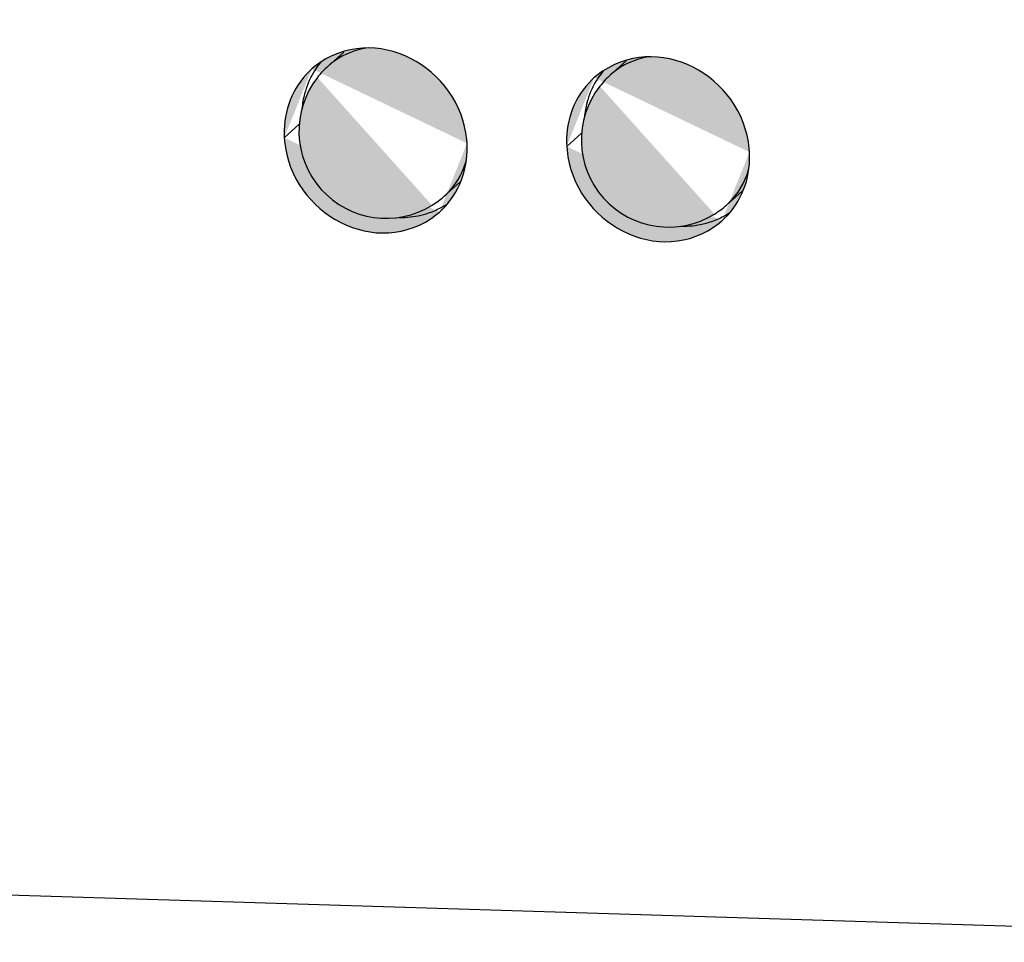
# Model space of a CAD drawing. Units: millimetres. Extents: x 13 to 681, y -135 to 289.
# Drawn here: x 595 to 611, y -116 to -100 of the extents above; entities that cross this region are included whole.
import ezdxf

# ---------------------------------------------------------------- set-up
doc = ezdxf.new("R2010")
doc.units = ezdxf.units.MM

msp = doc.modelspace()

# ---------------------------------------------------------------- hatches: boundary and pattern name
at = {"linetype": 'Continuous', "lineweight": 0}
h = msp.add_hatch(color=256, dxfattribs=at)
h.dxf.hatch_style = 2
h.paths.add_polyline_path([(599.543, -100.566), (602.213, -101.846), (602.213, -101.845), (602.213, -101.844), (602.213, -101.842), (602.213, -101.839), (602.213, -101.836), (602.212, -101.832), (602.212, -101.828), (602.212, -101.824), (602.211, -101.819), (602.211, -101.815), (602.21, -101.81), (602.21, -101.805), (602.21, -101.801), (602.209, -101.797), (602.209, -101.793), (602.209, -101.79), (602.209, -101.787), (602.208, -101.785), (602.208, -101.784), (602.208, -101.783), (602.181, -101.601), (602.135, -101.425), (602.072, -101.257), (601.992, -101.099), (601.897, -100.95), (601.788, -100.812), (601.667, -100.686), (601.535, -100.573), (601.393, -100.473), (601.243, -100.387), (601.087, -100.317), (600.924, -100.263), (600.758, -100.227), (600.588, -100.208), (600.417, -100.208), (600.246, -100.229), (600.076, -100.27), (599.909, -100.333), (599.746, -100.418), (599.588, -100.527), (599.587, -100.528), (599.587, -100.528), (599.585, -100.53), (599.583, -100.531), (599.581, -100.533), (599.578, -100.536), (599.575, -100.538), (599.572, -100.541), (599.569, -100.544), (599.566, -100.546), (599.562, -100.549), (599.559, -100.552), (599.556, -100.555), (599.553, -100.557), (599.55, -100.56), (599.548, -100.562), (599.546, -100.563), (599.545, -100.565), (599.544, -100.565)])
h = msp.add_hatch(color=256, dxfattribs=at)
h.dxf.hatch_style = 2
h.paths.add_polyline_path([(599.823, -100.517), (600.464, -100.212), (600.464, -100.212), (600.463, -100.212), (600.462, -100.212), (600.462, -100.212), (600.46, -100.212), (600.459, -100.212), (600.458, -100.213), (600.456, -100.213), (600.455, -100.213), (600.453, -100.213), (600.452, -100.214), (600.45, -100.214), (600.448, -100.214), (600.447, -100.214), (600.446, -100.214), (600.445, -100.215), (600.444, -100.215), (600.443, -100.215), (600.443, -100.215), (600.442, -100.215), (600.41, -100.222), (600.378, -100.229), (600.347, -100.237), (600.316, -100.245), (600.285, -100.255), (600.255, -100.265), (600.225, -100.275), (600.195, -100.287), (600.166, -100.299), (600.137, -100.312), (600.108, -100.325), (600.08, -100.34), (600.052, -100.355), (600.025, -100.371), (599.997, -100.387), (599.97, -100.404), (599.944, -100.422), (599.917, -100.441), (599.891, -100.461), (599.865, -100.481), (599.865, -100.482), (599.864, -100.482), (599.863, -100.484), (599.861, -100.485), (599.859, -100.487), (599.856, -100.489), (599.853, -100.491), (599.85, -100.494), (599.847, -100.497), (599.844, -100.499), (599.841, -100.502), (599.838, -100.505), (599.835, -100.507), (599.832, -100.509), (599.83, -100.512), (599.827, -100.513), (599.825, -100.515), (599.824, -100.516), (599.823, -100.517)])
h = msp.add_hatch(color=256, dxfattribs=at)
h.dxf.hatch_style = 2
h.paths.add_polyline_path([(604.402, -100.716), (607.071, -101.996), (607.071, -101.996), (607.071, -101.995), (607.071, -101.993), (607.071, -101.99), (607.071, -101.987), (607.071, -101.983), (607.07, -101.979), (607.07, -101.974), (607.07, -101.97), (607.069, -101.965), (607.069, -101.961), (607.069, -101.956), (607.068, -101.952), (607.068, -101.948), (607.068, -101.944), (607.068, -101.941), (607.067, -101.938), (607.067, -101.936), (607.067, -101.935), (607.067, -101.934), (607.04, -101.751), (606.994, -101.575), (606.93, -101.408), (606.85, -101.249), (606.755, -101.101), (606.646, -100.963), (606.525, -100.837), (606.393, -100.723), (606.251, -100.623), (606.101, -100.538), (605.945, -100.468), (605.783, -100.414), (605.616, -100.377), (605.447, -100.359), (605.276, -100.359), (605.105, -100.38), (604.935, -100.421), (604.768, -100.484), (604.604, -100.569), (604.446, -100.678), (604.445, -100.678), (604.445, -100.679), (604.443, -100.68), (604.441, -100.682), (604.439, -100.684), (604.436, -100.686), (604.433, -100.689), (604.43, -100.691), (604.427, -100.694), (604.424, -100.697), (604.42, -100.7), (604.417, -100.703), (604.414, -100.705), (604.411, -100.708), (604.408, -100.71), (604.406, -100.712), (604.404, -100.714), (604.403, -100.715), (604.402, -100.716)])
h = msp.add_hatch(color=256, dxfattribs=at)
h.dxf.hatch_style = 2
h.paths.add_polyline_path([(604.682, -100.668), (605.322, -100.361), (605.322, -100.361), (605.321, -100.361), (605.321, -100.362), (605.32, -100.362), (605.318, -100.362), (605.317, -100.362), (605.316, -100.363), (605.314, -100.363), (605.313, -100.363), (605.311, -100.363), (605.31, -100.364), (605.308, -100.364), (605.307, -100.364), (605.305, -100.365), (605.304, -100.365), (605.303, -100.365), (605.302, -100.365), (605.301, -100.365), (605.301, -100.366), (605.301, -100.366), (605.268, -100.372), (605.237, -100.379), (605.205, -100.387), (605.174, -100.396), (605.143, -100.405), (605.113, -100.415), (605.083, -100.426), (605.053, -100.437), (605.024, -100.449), (604.995, -100.462), (604.966, -100.476), (604.938, -100.49), (604.91, -100.506), (604.882, -100.521), (604.855, -100.538), (604.828, -100.555), (604.802, -100.573), (604.775, -100.592), (604.749, -100.612), (604.724, -100.632), (604.723, -100.632), (604.722, -100.633), (604.721, -100.634), (604.719, -100.636), (604.717, -100.638), (604.714, -100.64), (604.712, -100.642), (604.709, -100.645), (604.706, -100.647), (604.703, -100.65), (604.7, -100.653), (604.696, -100.655), (604.694, -100.658), (604.691, -100.66), (604.688, -100.662), (604.686, -100.664), (604.684, -100.666), (604.683, -100.667), (604.682, -100.667)])
h = msp.add_hatch(color=256, dxfattribs=at)
h.dxf.hatch_style = 2
h.paths.add_polyline_path([(599.069, -101.749), (599.544, -100.566), (599.543, -100.566), (599.542, -100.567), (599.541, -100.568), (599.539, -100.57), (599.537, -100.572), (599.535, -100.574), (599.532, -100.577), (599.529, -100.579), (599.526, -100.582), (599.523, -100.585), (599.52, -100.588), (599.517, -100.591), (599.514, -100.594), (599.511, -100.596), (599.508, -100.599), (599.506, -100.601), (599.504, -100.602), (599.503, -100.604), (599.502, -100.604), (599.502, -100.605), (599.459, -100.648), (599.418, -100.693), (599.379, -100.74), (599.343, -100.788), (599.309, -100.837), (599.277, -100.888), (599.247, -100.94), (599.22, -100.992), (599.194, -101.046), (599.171, -101.101), (599.151, -101.157), (599.132, -101.214), (599.116, -101.271), (599.102, -101.33), (599.091, -101.388), (599.081, -101.448), (599.075, -101.508), (599.07, -101.568), (599.068, -101.629), (599.068, -101.69), (599.068, -101.69), (599.068, -101.692), (599.068, -101.693), (599.068, -101.696), (599.068, -101.699), (599.068, -101.703), (599.068, -101.706), (599.068, -101.711), (599.068, -101.715), (599.069, -101.719), (599.069, -101.724), (599.069, -101.728), (599.069, -101.732), (599.069, -101.736), (599.069, -101.739), (599.069, -101.743), (599.069, -101.745), (599.069, -101.747), (599.069, -101.748)])
h = msp.add_hatch(color=256, dxfattribs=at)
h.dxf.hatch_style = 2
h.paths.add_polyline_path([(601.611, -102.912), (599.64, -100.713), (599.576, -100.801), (599.52, -100.891), (599.47, -100.985), (599.428, -101.081), (599.393, -101.179), (599.364, -101.279), (599.343, -101.38), (599.329, -101.482), (599.322, -101.585), (599.322, -101.687), (599.329, -101.79), (599.343, -101.892), (599.364, -101.992), (599.392, -102.092), (599.426, -102.189), (599.468, -102.285), (599.517, -102.378), (599.572, -102.468), (599.635, -102.555), (599.704, -102.638), (599.78, -102.716), (599.859, -102.788), (599.943, -102.853), (600.03, -102.911), (600.12, -102.963), (600.213, -103.008), (600.309, -103.047), (600.407, -103.079), (600.507, -103.104), (600.608, -103.122), (600.71, -103.133), (600.813, -103.137), (600.916, -103.134), (601.018, -103.124), (601.121, -103.107), (601.222, -103.083), (601.322, -103.051), (601.42, -103.012), (601.517, -102.966)])
h = msp.add_hatch(color=256, dxfattribs=at)
h.dxf.hatch_style = 2
h.paths.add_polyline_path([(603.927, -101.899), (604.402, -100.716), (604.401, -100.717), (604.4, -100.717), (604.399, -100.719), (604.397, -100.72), (604.395, -100.722), (604.393, -100.725), (604.39, -100.727), (604.387, -100.73), (604.384, -100.733), (604.381, -100.736), (604.378, -100.739), (604.375, -100.742), (604.372, -100.744), (604.369, -100.747), (604.366, -100.749), (604.364, -100.751), (604.362, -100.753), (604.361, -100.754), (604.36, -100.755), (604.36, -100.755), (604.317, -100.799), (604.276, -100.844), (604.237, -100.891), (604.201, -100.939), (604.167, -100.988), (604.135, -101.038), (604.105, -101.09), (604.078, -101.143), (604.052, -101.197), (604.029, -101.252), (604.009, -101.308), (603.99, -101.365), (603.974, -101.422), (603.96, -101.48), (603.949, -101.539), (603.939, -101.599), (603.933, -101.658), (603.928, -101.719), (603.926, -101.78), (603.926, -101.841), (603.926, -101.841), (603.926, -101.842), (603.926, -101.844), (603.926, -101.847), (603.926, -101.85), (603.926, -101.853), (603.926, -101.857), (603.926, -101.861), (603.926, -101.866), (603.927, -101.87), (603.927, -101.874), (603.927, -101.879), (603.927, -101.883), (603.927, -101.887), (603.927, -101.89), (603.927, -101.893), (603.927, -101.896), (603.927, -101.898), (603.927, -101.899)])
h = msp.add_hatch(color=256, dxfattribs=at)
h.dxf.hatch_style = 2
h.paths.add_polyline_path([(606.47, -103.063), (604.498, -100.864), (604.434, -100.951), (604.378, -101.042), (604.328, -101.135), (604.286, -101.231), (604.251, -101.33), (604.223, -101.429), (604.202, -101.53), (604.187, -101.632), (604.18, -101.735), (604.18, -101.838), (604.187, -101.94), (604.201, -102.042), (604.222, -102.143), (604.25, -102.242), (604.285, -102.34), (604.327, -102.436), (604.375, -102.529), (604.431, -102.619), (604.493, -102.706), (604.563, -102.789), (604.638, -102.867), (604.717, -102.938), (604.801, -103.003), (604.888, -103.062), (604.978, -103.114), (605.072, -103.159), (605.168, -103.198), (605.265, -103.229), (605.365, -103.254), (605.466, -103.272), (605.568, -103.284), (605.671, -103.288), (605.774, -103.285), (605.877, -103.275), (605.979, -103.258), (606.081, -103.233), (606.181, -103.202), (606.279, -103.163), (606.376, -103.117)])
h = msp.add_hatch(color=256, dxfattribs=at)
h.dxf.hatch_style = 2
h.paths.add_polyline_path([(601.739, -103.029), (599.069, -101.749), (599.069, -101.749), (599.07, -101.75), (599.07, -101.752), (599.07, -101.755), (599.07, -101.758), (599.071, -101.762), (599.071, -101.766), (599.071, -101.771), (599.072, -101.775), (599.072, -101.78), (599.072, -101.784), (599.073, -101.789), (599.073, -101.793), (599.073, -101.797), (599.074, -101.801), (599.074, -101.804), (599.074, -101.807), (599.074, -101.809), (599.074, -101.81), (599.075, -101.811), (599.102, -101.994), (599.148, -102.169), (599.211, -102.337), (599.292, -102.496), (599.387, -102.644), (599.495, -102.782), (599.616, -102.908), (599.748, -103.022), (599.89, -103.122), (600.04, -103.207), (600.196, -103.277), (600.359, -103.331), (600.525, -103.368), (600.695, -103.386), (600.865, -103.386), (601.036, -103.365), (601.206, -103.324), (601.373, -103.261), (601.537, -103.176), (601.695, -103.067), (601.695, -103.067), (601.696, -103.066), (601.698, -103.065), (601.7, -103.063), (601.702, -103.061), (601.705, -103.059), (601.707, -103.056), (601.711, -103.053), (601.714, -103.051), (601.717, -103.048), (601.72, -103.045), (601.724, -103.042), (601.727, -103.039), (601.73, -103.037), (601.732, -103.035), (601.735, -103.033), (601.737, -103.031), (601.738, -103.03), (601.739, -103.029)])
h = msp.add_hatch(color=256, dxfattribs=at)
h.dxf.hatch_style = 2
h.paths.add_polyline_path([(602.213, -101.846), (601.739, -103.029), (601.74, -103.028), (601.74, -103.028), (601.742, -103.026), (601.744, -103.025), (601.746, -103.023), (601.748, -103.02), (601.751, -103.018), (601.754, -103.015), (601.757, -103.012), (601.76, -103.009), (601.763, -103.006), (601.766, -103.003), (601.769, -103.001), (601.772, -102.998), (601.774, -102.996), (601.777, -102.994), (601.778, -102.992), (601.78, -102.991), (601.781, -102.99), (601.781, -102.99), (601.824, -102.946), (601.865, -102.901), (601.903, -102.855), (601.939, -102.807), (601.974, -102.757), (602.006, -102.707), (602.035, -102.655), (602.063, -102.602), (602.088, -102.548), (602.111, -102.493), (602.132, -102.437), (602.151, -102.38), (602.167, -102.322), (602.181, -102.264), (602.192, -102.205), (602.202, -102.146), (602.209, -102.086), (602.213, -102.026), (602.215, -101.965), (602.215, -101.904), (602.215, -101.904), (602.215, -101.903), (602.215, -101.901), (602.215, -101.898), (602.215, -101.895), (602.215, -101.892), (602.215, -101.888), (602.214, -101.884), (602.214, -101.879), (602.214, -101.875), (602.214, -101.871), (602.214, -101.866), (602.214, -101.862), (602.214, -101.858), (602.214, -101.855), (602.214, -101.852), (602.213, -101.849), (602.213, -101.847), (602.213, -101.846)])
h = msp.add_hatch(color=256, dxfattribs=at)
h.dxf.hatch_style = 2
h.paths.add_polyline_path([(606.597, -103.179), (603.927, -101.899), (603.928, -101.9), (603.928, -101.901), (603.928, -101.903), (603.928, -101.906), (603.928, -101.909), (603.929, -101.913), (603.929, -101.917), (603.929, -101.921), (603.93, -101.926), (603.93, -101.93), (603.93, -101.935), (603.931, -101.94), (603.931, -101.944), (603.931, -101.948), (603.932, -101.952), (603.932, -101.955), (603.932, -101.958), (603.932, -101.96), (603.933, -101.961), (603.933, -101.961), (603.96, -102.144), (604.006, -102.32), (604.07, -102.488), (604.15, -102.646), (604.245, -102.795), (604.354, -102.933), (604.475, -103.059), (604.607, -103.172), (604.749, -103.272), (604.898, -103.358), (605.055, -103.428), (605.217, -103.482), (605.384, -103.518), (605.553, -103.537), (605.724, -103.536), (605.895, -103.516), (606.065, -103.475), (606.232, -103.412), (606.395, -103.326), (606.553, -103.217), (606.553, -103.216), (606.554, -103.216), (606.556, -103.214), (606.558, -103.213), (606.56, -103.211), (606.563, -103.209), (606.566, -103.206), (606.569, -103.204), (606.572, -103.201), (606.575, -103.198), (606.578, -103.195), (606.582, -103.192), (606.585, -103.19), (606.588, -103.187), (606.59, -103.185), (606.593, -103.183), (606.595, -103.182), (606.596, -103.18), (606.597, -103.18)])
h = msp.add_hatch(color=256, dxfattribs=at)
h.dxf.hatch_style = 2
h.paths.add_polyline_path([(607.071, -101.996), (606.597, -103.179), (606.598, -103.179), (606.599, -103.178), (606.6, -103.177), (606.602, -103.175), (606.604, -103.173), (606.606, -103.171), (606.609, -103.168), (606.612, -103.166), (606.615, -103.163), (606.618, -103.16), (606.621, -103.157), (606.624, -103.154), (606.627, -103.151), (606.63, -103.149), (606.633, -103.146), (606.635, -103.144), (606.637, -103.143), (606.638, -103.141), (606.639, -103.14), (606.639, -103.14), (606.682, -103.097), (606.723, -103.052), (606.762, -103.005), (606.798, -102.957), (606.832, -102.908), (606.864, -102.857), (606.894, -102.805), (606.922, -102.752), (606.947, -102.698), (606.97, -102.643), (606.991, -102.587), (607.009, -102.53), (607.025, -102.473), (607.039, -102.414), (607.051, -102.356), (607.06, -102.296), (607.067, -102.236), (607.072, -102.176), (607.074, -102.115), (607.074, -102.054), (607.074, -102.054), (607.074, -102.053), (607.074, -102.051), (607.074, -102.048), (607.074, -102.045), (607.073, -102.042), (607.073, -102.038), (607.073, -102.034), (607.073, -102.03), (607.073, -102.025), (607.072, -102.021), (607.072, -102.017), (607.072, -102.013), (607.072, -102.009), (607.072, -102.005), (607.072, -102.002), (607.072, -102), (607.071, -101.998), (607.071, -101.997)])
h = msp.add_hatch(color=256, dxfattribs=at)
h.dxf.hatch_style = 2
h.paths.add_polyline_path([(602.199, -102.149), (601.82, -102.757), (601.82, -102.757), (601.821, -102.756), (601.822, -102.755), (601.824, -102.753), (601.826, -102.751), (601.828, -102.749), (601.831, -102.746), (601.834, -102.744), (601.837, -102.741), (601.84, -102.738), (601.843, -102.735), (601.846, -102.732), (601.848, -102.73), (601.851, -102.727), (601.853, -102.725), (601.855, -102.723), (601.857, -102.721), (601.858, -102.72), (601.859, -102.719), (601.86, -102.719), (601.882, -102.696), (601.905, -102.673), (601.926, -102.649), (601.947, -102.625), (601.968, -102.6), (601.987, -102.574), (602.007, -102.548), (602.025, -102.521), (602.043, -102.494), (602.06, -102.467), (602.076, -102.439), (602.092, -102.411), (602.107, -102.382), (602.121, -102.353), (602.135, -102.323), (602.148, -102.294), (602.16, -102.264), (602.171, -102.234), (602.182, -102.203), (602.191, -102.172), (602.192, -102.172), (602.192, -102.172), (602.192, -102.171), (602.192, -102.17), (602.193, -102.169), (602.193, -102.167), (602.194, -102.166), (602.194, -102.164), (602.195, -102.162), (602.195, -102.161), (602.196, -102.159), (602.196, -102.157), (602.197, -102.155), (602.197, -102.154), (602.198, -102.152), (602.198, -102.151), (602.199, -102.15), (602.199, -102.149), (602.199, -102.149)])
h = msp.add_hatch(color=256, dxfattribs=at)
h.dxf.hatch_style = 2
h.paths.add_polyline_path([(607.057, -102.299), (606.678, -102.907), (606.678, -102.907), (606.679, -102.906), (606.68, -102.905), (606.682, -102.903), (606.684, -102.901), (606.686, -102.899), (606.689, -102.896), (606.692, -102.894), (606.695, -102.891), (606.698, -102.888), (606.701, -102.885), (606.704, -102.883), (606.707, -102.88), (606.71, -102.878), (606.712, -102.875), (606.714, -102.873), (606.716, -102.872), (606.717, -102.871), (606.718, -102.87), (606.718, -102.87), (606.742, -102.846), (606.764, -102.822), (606.786, -102.798), (606.807, -102.774), (606.827, -102.749), (606.847, -102.723), (606.866, -102.697), (606.884, -102.671), (606.902, -102.644), (606.918, -102.617), (606.935, -102.59), (606.95, -102.562), (606.965, -102.533), (606.979, -102.504), (606.993, -102.475), (607.005, -102.446), (607.017, -102.416), (607.029, -102.385), (607.039, -102.354), (607.05, -102.323), (607.05, -102.323), (607.05, -102.322), (607.05, -102.322), (607.05, -102.321), (607.051, -102.319), (607.051, -102.318), (607.052, -102.316), (607.052, -102.315), (607.053, -102.313), (607.053, -102.311), (607.054, -102.309), (607.054, -102.308), (607.055, -102.306), (607.056, -102.304), (607.056, -102.303), (607.056, -102.302), (607.057, -102.301), (607.057, -102.3), (607.057, -102.299)])

# ---------------------------------------------------------------- linework, layer by layer
for p, q in [((600.093, -100.277), (599.823, -100.517)), ((604.951, -100.428), (604.682, -100.668)), ((599.07, -101.749), (599.327, -101.519)), ((603.928, -101.899), (604.185, -101.67)), ((602.088, -102.516), (601.819, -102.757)), ((606.946, -102.667), (606.677, -102.907)), ((479.978, -111.232), (620.583, -115.589))]:
    msp.add_line(p, q)
for points, knots in [([(602.213, -101.846), (602.213, -101.846), (602.208, -101.783), (602.208, -101.783), (602.096, -100.543), (600.621, -99.72), (599.588, -100.527), (599.588, -100.527), (599.543, -100.566), (599.543, -100.566)], [0, 0, 0, 0, 1, 1, 1, 2, 2, 2, 3, 3, 3, 3]), ([(607.071, -101.996), (607.071, -101.996), (607.067, -101.934), (607.067, -101.934), (606.952, -100.692), (605.481, -99.871), (604.446, -100.678), (604.446, -100.678), (604.402, -100.716), (604.402, -100.716)], [0, 0, 0, 0, 1, 1, 1, 2, 2, 2, 3, 3, 3, 3]), ([(600.464, -100.212), (600.464, -100.212), (600.442, -100.215), (600.442, -100.215), (600.226, -100.257), (600.037, -100.343), (599.865, -100.481), (599.865, -100.481), (599.823, -100.517), (599.823, -100.517)], [0, 0, 0, 0, 1, 1, 1, 2, 2, 2, 3, 3, 3, 3]), ([(605.322, -100.361), (605.322, -100.361), (605.301, -100.366), (605.301, -100.366), (605.085, -100.406), (604.894, -100.494), (604.724, -100.632), (604.724, -100.632), (604.682, -100.668), (604.682, -100.668)], [0, 0, 0, 0, 1, 1, 1, 2, 2, 2, 3, 3, 3, 3]), ([(599.544, -100.566), (599.544, -100.566), (599.502, -100.605), (599.502, -100.605), (599.208, -100.89), (599.059, -101.282), (599.068, -101.69), (599.068, -101.69), (599.069, -101.749), (599.069, -101.749)], [0, 0, 0, 0, 1, 1, 1, 2, 2, 2, 3, 3, 3, 3]), ([(599.616, -100.556), (599.616, -100.556), (599.591, -100.597), (599.591, -100.597), (599.523, -100.703), (599.467, -100.826), (599.432, -100.947), (599.432, -100.947), (599.418, -100.993), (599.418, -100.993)], [0, 0, 0, 0, 1, 1, 1, 2, 2, 2, 3, 3, 3, 3]), ([(599.64, -100.713), (599.192, -101.286), (599.218, -102.097), (599.704, -102.638), (600.19, -103.179), (600.993, -103.295), (601.611, -102.912)], [0, 0, 0, 0, 1, 1, 1, 2, 2, 2, 2]), ([(604.402, -100.716), (604.402, -100.716), (604.36, -100.755), (604.36, -100.755), (604.066, -101.041), (603.917, -101.433), (603.926, -101.841), (603.926, -101.841), (603.927, -101.899), (603.927, -101.899)], [0, 0, 0, 0, 1, 1, 1, 2, 2, 2, 3, 3, 3, 3]), ([(604.475, -100.707), (604.475, -100.707), (604.449, -100.748), (604.449, -100.748), (604.381, -100.855), (604.326, -100.976), (604.29, -101.098), (604.29, -101.098), (604.276, -101.144), (604.276, -101.144)], [0, 0, 0, 0, 1, 1, 1, 2, 2, 2, 3, 3, 3, 3]), ([(604.498, -100.864), (604.05, -101.436), (604.077, -102.247), (604.563, -102.789), (605.048, -103.33), (605.852, -103.446), (606.47, -103.063)], [0, 0, 0, 0, 1, 1, 1, 2, 2, 2, 2]), ([(599.069, -101.749), (599.069, -101.749), (599.075, -101.811), (599.075, -101.811), (599.189, -103.052), (600.661, -103.874), (601.695, -103.067), (601.695, -103.067), (601.739, -103.029), (601.739, -103.029)], [0, 0, 0, 0, 1, 1, 1, 2, 2, 2, 3, 3, 3, 3]), ([(601.739, -103.029), (601.739, -103.029), (601.781, -102.99), (601.781, -102.99), (602.074, -102.706), (602.224, -102.31), (602.215, -101.904), (602.215, -101.904), (602.213, -101.846), (602.213, -101.846)], [0, 0, 0, 0, 1, 1, 1, 2, 2, 2, 3, 3, 3, 3]), ([(603.927, -101.899), (603.927, -101.899), (603.933, -101.961), (603.933, -101.961), (604.047, -103.202), (605.521, -104.025), (606.553, -103.217), (606.553, -103.217), (606.597, -103.179), (606.597, -103.179)], [0, 0, 0, 0, 1, 1, 1, 2, 2, 2, 3, 3, 3, 3]), ([(606.597, -103.179), (606.597, -103.179), (606.639, -103.14), (606.639, -103.14), (606.934, -102.856), (607.082, -102.461), (607.074, -102.054), (607.074, -102.054), (607.071, -101.996), (607.071, -101.996)], [0, 0, 0, 0, 1, 1, 1, 2, 2, 2, 3, 3, 3, 3]), ([(601.82, -102.757), (601.82, -102.757), (601.86, -102.719), (601.86, -102.719), (602.014, -102.57), (602.129, -102.378), (602.191, -102.172), (602.191, -102.172), (602.199, -102.149), (602.199, -102.149)], [0, 0, 0, 0, 1, 1, 1, 2, 2, 2, 3, 3, 3, 3]), ([(606.678, -102.907), (606.678, -102.907), (606.718, -102.87), (606.718, -102.87), (606.875, -102.715), (606.985, -102.532), (607.05, -102.323), (607.05, -102.323), (607.057, -102.299), (607.057, -102.299)], [0, 0, 0, 0, 1, 1, 1, 2, 2, 2, 3, 3, 3, 3]), ([(601.046, -103.12), (601.046, -103.12), (601.093, -103.121), (601.093, -103.121), (601.22, -103.118), (601.343, -103.103), (601.466, -103.07), (601.466, -103.07), (601.511, -103.057), (601.511, -103.057)], [0, 0, 0, 0, 1, 1, 1, 2, 2, 2, 3, 3, 3, 3]), ([(605.904, -103.27), (605.904, -103.27), (605.951, -103.271), (605.951, -103.271), (606.078, -103.269), (606.201, -103.253), (606.324, -103.22), (606.324, -103.22), (606.369, -103.207), (606.369, -103.207)], [0, 0, 0, 0, 1, 1, 1, 2, 2, 2, 3, 3, 3, 3])]:
    msp.add_open_spline(points, degree=3, knots=knots)
for points in [[(599.704, -100.441), (599.673, -100.479), (599.644, -100.517), (599.617, -100.556)], [(599.823, -100.517), (599.79, -100.547), (599.758, -100.578), (599.727, -100.611)], [(604.563, -100.592), (604.532, -100.629), (604.502, -100.668), (604.476, -100.707)], [(599.727, -100.611), (599.697, -100.643), (599.667, -100.677), (599.64, -100.713)], [(604.586, -100.761), (604.555, -100.794), (604.526, -100.828), (604.498, -100.864)], [(604.682, -100.668), (604.648, -100.698), (604.616, -100.729), (604.585, -100.761)], [(599.419, -100.993), (599.396, -101.075), (599.382, -101.16), (599.373, -101.245)], [(604.277, -101.144), (604.255, -101.226), (604.24, -101.31), (604.231, -101.395)], [(601.718, -102.839), (601.753, -102.813), (601.787, -102.786), (601.819, -102.757)], [(601.511, -103.057), (601.587, -103.034), (601.662, -103.004), (601.733, -102.968)], [(601.611, -102.912), (601.648, -102.889), (601.684, -102.865), (601.718, -102.839)], [(601.733, -102.968), (601.783, -102.944), (601.83, -102.916), (601.877, -102.887)], [(606.577, -102.99), (606.611, -102.964), (606.645, -102.936), (606.677, -102.907)], [(606.369, -103.207), (606.446, -103.184), (606.52, -103.155), (606.592, -103.119)], [(606.47, -103.063), (606.506, -103.04), (606.542, -103.015), (606.577, -102.99)], [(606.592, -103.119), (606.641, -103.094), (606.689, -103.067), (606.735, -103.036)]]:
    msp.add_open_spline(points, degree=3)

doc.saveas('drawing.dxf')
